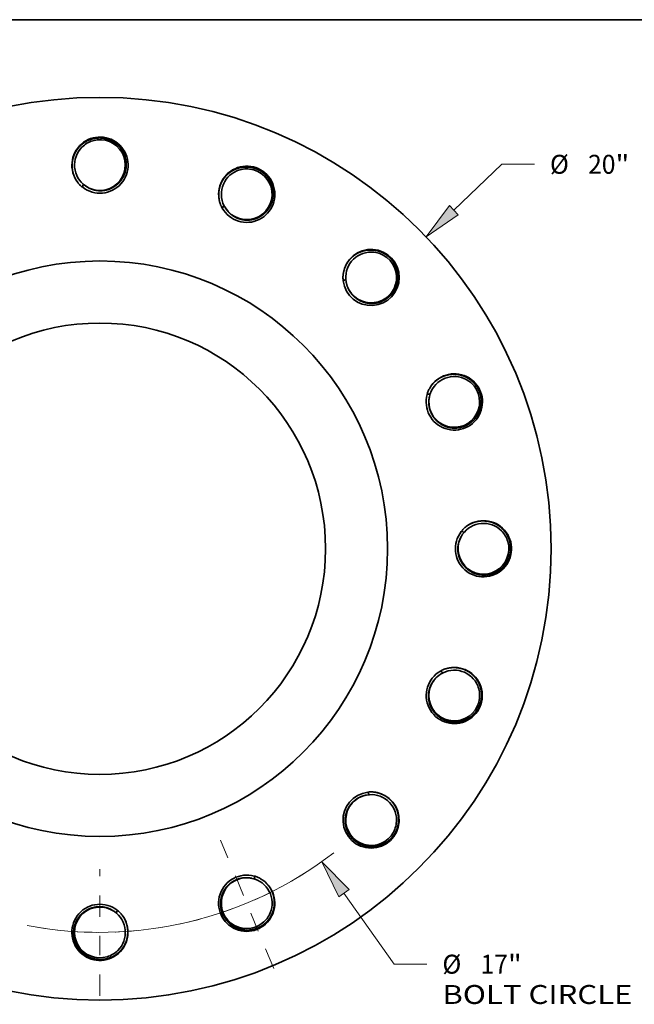
# Model space of a CAD drawing. Extents: x 0 to 10.8, y 0 to 8.2.
# Drawn here: x 3 to 6.2, y 3.1 to 8.2 of the extents above; entities that cross this region are included whole.
import ezdxf
from ezdxf.enums import TextEntityAlignment as Align

# ---------------------------------------------------------------- set-up
doc = ezdxf.new("R2010")
doc.units = 0
doc.header["$MEASUREMENT"] = 0
doc.linetypes.add('DASHDOT', pattern=[18.5, 12, -3, 0.5, -3])
doc.layers.get('0').update_dxf_attribs({"lineweight": 13})
doc.layers.add('1', color=7, linetype='Continuous', lineweight=13)
doc.styles.get("Standard").update_dxf_attribs({"font": 'isocp.shx'})

# ---------------------------------------------------------------- blocks, each defined once
blk = doc.blocks.new('BLOCK8')
at = {"color": 172, "lineweight": 13, "ltscale": 0.03937}
blk.add_line((7.843854, 7.500321), (8.907151, 8.51705), dxfattribs=at)
at = {"color": 172, "lineweight": 13, "ltscale": 0.01812}
blk.add_line((8.907151, 8.51705), (9.631947, 8.51705), dxfattribs=at)
at = {"color": 172, "lineweight": 13, "ltscale": 0.03937}
blk.add_lwpolyline([(7.745638, 7.603035), (7.227567, 6.911026), (7.94207, 7.397607)], close=True, dxfattribs=at)
blk.add_solid([(7.745638, 7.603035), (7.227567, 6.911026), (7.745638, 7.603035), (7.94207, 7.397607)], dxfattribs=at)
for s, p, p2 in [('%%c', (9.973028, 8.307232), (10.392664, 8.307232)), ('20', (10.819015, 8.307232), (11.425426, 8.307232)), ('"', (11.425426, 8.307232), (11.733158, 8.307232))]:
    blk.add_text(s, height=0.419636, dxfattribs=at).set_placement(p, p2, align=Align.FIT)
blk = doc.blocks.new('BLOCK9')
at = {"color": 172, "lineweight": 13, "ltscale": 0.03937}
blk.add_line((5.408017, -7.630606), (6.523538, -9.204585), dxfattribs=at)
at = {"color": 172, "lineweight": 13, "ltscale": 0.01812}
blk.add_line((6.523538, -9.204585), (7.248335, -9.204585), dxfattribs=at)
at = {"color": 172, "lineweight": 13, "ltscale": 0.03937}
blk.add_lwpolyline([(5.523965, -7.548431), (4.914966, -6.93492), (5.292069, -7.712781)], close=True, dxfattribs=at)
blk.add_arc((0, 0), 8.5, 259.051641, 307.589127, dxfattribs=at)
blk.add_solid([(5.523965, -7.548431), (4.914966, -6.93492), (5.523965, -7.548431), (5.292069, -7.712781)], dxfattribs=at)
for s, p, p2 in [('%%c', (7.589415, -9.414403), (8.009051, -9.414403)), ('17', (8.435402, -9.414403), (9.041813, -9.414403)), ('"', (9.041813, -9.414403), (9.349547, -9.414403)), ('BOLT CIRCLE', (7.589415, -10.085822), (11.802759, -10.085822))]:
    blk.add_text(s, height=0.419636, dxfattribs=at).set_placement(p, p2, align=Align.FIT)
blk = doc.blocks.new('BLOCK12')
at = {"color": 7, "linetype": 'DASHDOT', "lineweight": 13, "ltscale": 0.03937}
blk.add_line((0, -9.903709), (0, -7.096291), dxfattribs=at)
blk.add_arc((0, 0), 8.5, 260.538054, 279.461941, dxfattribs=at)
blk = doc.blocks.new('BLOCK13')
at = {"color": 7, "linetype": 'DASHDOT', "lineweight": 13, "ltscale": 0.03937}
blk.add_line((3.852097, -9.299784), (2.653522, -6.406168), dxfattribs=at)
blk.add_arc((0, 0), 8.5, 281.944004, 303.055985, dxfattribs=at)

msp = doc.modelspace()

# ---------------------------------------------------------------- linework, layer by layer
at = {"color": 7, "lineweight": 35, "ltscale": 0.03937}
for points in [[(3.328, 7.3793, 16.163111), (3.3026, 7.4048)], [(3.3424, 7.3862, 1.587279), (3.3806, 7.6211)], [(3.3245, 7.5878, 0.467354), (3.3424, 7.3862)], [(3.3806, 7.6211, 0.125655), (3.3245, 7.5878)], [(4.0537, 7.2707, 16.163111), (4.0399, 7.304)], [(4.0697, 7.2715, 1.58728), (4.1948, 7.4739)], [(4.1948, 7.4739, 0.125655), (4.1302, 7.4647)], [(4.1302, 7.4647, 0.467354), (4.0697, 7.2715)], [(3.3026, 7.4048, 0.030934), (3.3141, 7.3909)], [(3.3141, 7.3909, 0.030929), (3.328, 7.3793)], [(3.3315, 7.3947, 0.024772), (3.328, 7.3793)], [(4.0399, 7.304, 0.030934), (4.0453, 7.2867)], [(4.0453, 7.2867, 0.030929), (4.0537, 7.2707)], [(4.0628, 7.2835, 0.024772), (4.0537, 7.2707)], [(4.6826, 6.8926, 16.163111), (4.6826, 6.9286)], [(4.8275, 7.0425, 0.467354), (4.6976, 6.8872)], [(4.6976, 6.8872, 1.587281), (4.8907, 7.0264)], [(4.8907, 7.0264, 0.125655), (4.8275, 7.0425)], [(4.6826, 6.9286, 0.030934), (4.6809, 6.9106)], [(4.6809, 6.9106, 0.030929), (4.6826, 6.8926)], [(4.6959, 6.9009, 0.024772), (4.6826, 6.8926)], [(5.1189, 6.3026, 16.163111), (5.1327, 6.3359)], [(5.3101, 6.3857, 0.467354), (5.1307, 6.2919)], [(5.1307, 6.2919, 1.587284), (5.3624, 6.3466)], [(5.3624, 6.3466, 0.125655), (5.3101, 6.3857)], [(5.1242, 6.3199, 0.030929), (5.1189, 6.3026)], [(5.1344, 6.3052, 0.024772), (5.1189, 6.3026)], [(5.1327, 6.3359, 0.030934), (5.1242, 6.3199)], [(5.2962, 5.5906, 16.163111), (5.3217, 5.616)], [(5.5047, 5.5942, 0.467354), (5.3031, 5.5762)], [(5.3078, 5.6045, 0.030929), (5.2962, 5.5906)], [(5.3115, 5.5871, 0.024772), (5.2962, 5.5906)], [(5.3217, 5.616, 0.030934), (5.3078, 5.6045)], [(5.538, 5.538, 0.125655), (5.5047, 5.5942)], [(5.3031, 5.5762, 1.587288), (5.538, 5.538)], [(5.1876, 4.8649, 16.163111), (5.2208, 4.8787)], [(5.2036, 4.8734, 0.030929), (5.1876, 4.8649)], [(5.2004, 4.8558, 0.024772), (5.1876, 4.8649)], [(5.3815, 4.7884, 0.467354), (5.1884, 4.8489)], [(5.2208, 4.8787, 0.030934), (5.2036, 4.8734)], [(5.1884, 4.8489, 1.587293), (5.3908, 4.7238)], [(5.3908, 4.7238, 0.125655), (5.3815, 4.7884)], [(4.8095, 4.236, 16.163111), (4.8455, 4.236)], [(4.8041, 4.221, 1.58744), (4.9433, 4.0279)], [(4.9594, 4.0911, 0.467354), (4.8041, 4.221)], [(4.8275, 4.2377, 0.030929), (4.8095, 4.236)], [(4.8178, 4.2227, 0.024772), (4.8095, 4.236)], [(4.8455, 4.236, 0.030934), (4.8275, 4.2377)], [(4.9433, 4.0279, 0.125655), (4.9594, 4.0911)], [(4.2195, 3.7997, 16.163111), (4.2528, 3.7859)], [(4.2088, 3.7879, 1.58744), (4.2634, 3.5562)], [(4.3026, 3.6085, 0.467354), (4.2088, 3.7879)], [(4.2368, 3.7944, 0.030929), (4.2195, 3.7997)], [(4.2221, 3.7842, 0.024772), (4.2195, 3.7997)], [(4.2528, 3.7859, 0.030934), (4.2368, 3.7944)], [(3.5075, 3.6224, 16.163111), (3.5329, 3.5969)], [(3.4931, 3.6155, 1.58744), (3.4549, 3.3806)], [(3.511, 3.4139, 0.467354), (3.493, 3.6155)], [(3.5039, 3.6071, 0.024772), (3.5075, 3.6224)], [(3.5214, 3.6109, 0.030929), (3.5075, 3.6224)], [(3.5329, 3.5969, 0.030934), (3.5214, 3.6109)], [(4.2634, 3.5562, 0.125655), (4.3026, 3.6085)], [(3.4549, 3.3806, 0.125655), (3.511, 3.4139)]]:
    msp.add_lwpolyline(points, format="xyb", dxfattribs=at)
for radius in [2.3455, 1.4952, 1.1727]:
    msp.add_circle((3.4177, 5.5009), radius, dxfattribs=at)
for points, knots in [([(3.3026, 7.4048), (3.2982, 7.4106), (3.2942, 7.4166), (3.2907, 7.4228), (3.2853, 7.4336), (3.2811, 7.4448), (3.2796, 7.4493), (3.2744, 7.4678), (3.2723, 7.487), (3.2725, 7.5015), (3.2757, 7.5241), (3.2831, 7.5454), (3.2864, 7.5531), (3.2941, 7.5679), (3.3039, 7.5815), (3.3092, 7.5879), (3.3175, 7.5964), (3.3266, 7.604), (3.3294, 7.6062), (3.3399, 7.6139), (3.3512, 7.6204), (3.3599, 7.6244), (3.3688, 7.6277), (3.3779, 7.6302)], [0, 0, 0, 0, 0, 0, 7.025867, 7.025867, 7.025867, 11.714082, 11.714082, 11.714082, 25.753848, 25.753848, 25.753848, 33.973503, 33.973503, 33.973503, 42.163478, 42.163478, 42.163478, 45.68454, 45.68454, 45.68454, 55.124959, 55.124959, 55.124959, 55.124959, 55.124959, 55.124959]), ([(3.3779, 7.6302), (3.3926, 7.6343), (3.4077, 7.6363), (3.4232, 7.6364), (3.4415, 7.6338), (3.4588, 7.6285), (3.4617, 7.6275), (3.4757, 7.6224), (3.4889, 7.6154), (3.4988, 7.6087), (3.5079, 7.6011), (3.5161, 7.5926)], [0, 0, 0, 0, 0, 0, 15.151961, 15.151961, 15.151961, 18.158723, 18.158723, 18.158723, 30.106444, 30.106444, 30.106444, 30.106444, 30.106444, 30.106444]), ([(3.5161, 7.5926), (3.521, 7.5875), (3.5256, 7.5821), (3.5298, 7.5765), (3.5362, 7.5667), (3.5415, 7.5563), (3.5434, 7.552), (3.5504, 7.5347), (3.5545, 7.5163), (3.5558, 7.5022), (3.5549, 7.4789), (3.5492, 7.4564), (3.5461, 7.4476), (3.54, 7.4337), (3.532, 7.4209), (3.5286, 7.4161), (3.5229, 7.4089), (3.5167, 7.4021), (3.5142, 7.3997), (3.5027, 7.3888), (3.4897, 7.3797), (3.4788, 7.3738), (3.4673, 7.3692), (3.4555, 7.3659)], [0, 0, 0, 0, 0, 0, 7.095601, 7.095601, 7.095601, 11.829851, 11.829851, 11.829851, 26.024364, 26.024364, 26.024364, 35.510936, 35.510936, 35.510936, 41.414048, 41.414048, 41.414048, 44.969507, 44.969507, 44.969507, 57.698491, 57.698491, 57.698491, 57.698491, 57.698491, 57.698491]), ([(4.0399, 7.304), (4.0381, 7.3109), (4.0368, 7.318), (4.0358, 7.3252), (4.035, 7.3371), (4.0354, 7.3491), (4.0358, 7.3539), (4.038, 7.3729), (4.0434, 7.3915), (4.0492, 7.4048), (4.0607, 7.4245), (4.0757, 7.4413), (4.0817, 7.4471), (4.0945, 7.4579), (4.1088, 7.4667), (4.1162, 7.4705), (4.1271, 7.4753), (4.1383, 7.4788), (4.1418, 7.4797), (4.1544, 7.4829), (4.1674, 7.4845), (4.1769, 7.4849), (4.1864, 7.4846), (4.1958, 7.4834)], [0, 0, 0, 0, 0, 0, 7.025867, 7.025867, 7.025867, 11.714082, 11.714082, 11.714082, 25.753848, 25.753848, 25.753848, 33.973503, 33.973503, 33.973503, 42.163478, 42.163478, 42.163478, 45.684539, 45.684539, 45.684539, 55.124959, 55.124959, 55.124959, 55.124959, 55.124959, 55.124959]), ([(4.1958, 7.4834), (4.2109, 7.4815), (4.2257, 7.4776), (4.24, 7.4717), (4.256, 7.4623), (4.2699, 7.4508), (4.2722, 7.4488), (4.2831, 7.4387), (4.2927, 7.4272), (4.2993, 7.4173), (4.3048, 7.4067), (4.3091, 7.3957)], [0, 0, 0, 0, 0, 0, 15.151961, 15.151961, 15.151961, 18.158723, 18.158723, 18.158723, 30.106443, 30.106443, 30.106443, 30.106443, 30.106443, 30.106443]), ([(3.4555, 7.3659), (3.4416, 7.3621), (3.4273, 7.3602), (3.4127, 7.3602), (3.3959, 7.3625), (3.3799, 7.3673), (3.3777, 7.3681), (3.3688, 7.3712), (3.3603, 7.375), (3.3541, 7.3784), (3.3481, 7.3821), (3.3424, 7.3862)], [0, 0, 0, 0, 0, 0, 14.877956, 14.877956, 14.877956, 17.338564, 17.338564, 17.338564, 24.678351, 24.678351, 24.678351, 24.678351, 24.678351, 24.678351]), ([(4.3091, 7.3957), (4.3117, 7.3891), (4.3138, 7.3825), (4.3156, 7.3756), (4.3177, 7.3641), (4.3186, 7.3525), (4.3188, 7.3478), (4.3187, 7.3291), (4.3154, 7.3106), (4.3112, 7.2971), (4.3014, 7.2758), (4.2875, 7.2572), (4.2813, 7.2502), (4.2703, 7.2398), (4.258, 7.231), (4.2531, 7.2279), (4.2451, 7.2234), (4.2367, 7.2196), (4.2335, 7.2182), (4.2188, 7.2126), (4.2033, 7.2091), (4.1909, 7.2078), (4.1785, 7.208), (4.1663, 7.2095)], [0, 0, 0, 0, 0, 0, 7.095601, 7.095601, 7.095601, 11.829851, 11.829851, 11.829851, 26.024364, 26.024364, 26.024364, 35.510935, 35.510935, 35.510935, 41.414048, 41.414048, 41.414048, 44.969507, 44.969507, 44.969507, 57.698491, 57.698491, 57.698491, 57.698491, 57.698491, 57.698491]), ([(4.1663, 7.2095), (4.1521, 7.2113), (4.1381, 7.215), (4.1246, 7.2206), (4.1099, 7.2292), (4.0971, 7.2397), (4.0953, 7.2413), (4.0883, 7.2475), (4.0819, 7.2544), (4.0774, 7.2598), (4.0733, 7.2655), (4.0697, 7.2715)], [0, 0, 0, 0, 0, 0, 14.877956, 14.877956, 14.877956, 17.338563, 17.338563, 17.338563, 24.67835, 24.67835, 24.67835, 24.67835, 24.67835, 24.67835]), ([(4.6826, 6.9286), (4.6836, 6.9357), (4.685, 6.9428), (4.6869, 6.9498), (4.6907, 6.9611), (4.6957, 6.972), (4.6979, 6.9763), (4.7072, 6.993), (4.7193, 7.0081), (4.7297, 7.0182), (4.7479, 7.032), (4.7682, 7.0418), (4.776, 7.0449), (4.7919, 7.0499), (4.8085, 7.0526), (4.8168, 7.0533), (4.8287, 7.0535), (4.8404, 7.0525), (4.8439, 7.052), (4.8568, 7.0501), (4.8695, 7.0466), (4.8784, 7.0434), (4.887, 7.0394), (4.8953, 7.0347)], [0, 0, 0, 0, 0, 0, 7.025867, 7.025867, 7.025867, 11.714082, 11.714082, 11.714082, 25.753848, 25.753848, 25.753848, 33.973503, 33.973503, 33.973503, 42.163478, 42.163478, 42.163478, 45.68454, 45.68454, 45.68454, 55.124959, 55.124959, 55.124959, 55.124959, 55.124959, 55.124959]), ([(4.8953, 7.0347), (4.9085, 7.0272), (4.9207, 7.0179), (4.9316, 7.007), (4.9428, 6.9923), (4.9512, 6.9762), (4.9526, 6.9736), (4.9588, 6.96), (4.9633, 6.9458), (4.9656, 6.934), (4.9666, 6.9222), (4.9664, 6.9103)], [0, 0, 0, 0, 0, 0, 15.151961, 15.151961, 15.151961, 18.158723, 18.158723, 18.158723, 30.106444, 30.106444, 30.106444, 30.106444, 30.106444, 30.106444]), ([(4.9664, 6.9103), (4.9662, 6.9033), (4.9657, 6.8963), (4.9647, 6.8893), (4.9622, 6.8779), (4.9586, 6.8668), (4.957, 6.8624), (4.9497, 6.8452), (4.9396, 6.8293), (4.9305, 6.8184), (4.9134, 6.8025), (4.8935, 6.7907), (4.8851, 6.7866), (4.8709, 6.7812), (4.8562, 6.7778), (4.8505, 6.7768), (4.8413, 6.7756), (4.8321, 6.7753), (4.8286, 6.7753), (4.8128, 6.7757), (4.7972, 6.7785), (4.7853, 6.782), (4.7739, 6.7869), (4.7632, 6.793)], [0, 0, 0, 0, 0, 0, 7.095601, 7.095601, 7.095601, 11.829851, 11.829851, 11.829851, 26.024364, 26.024364, 26.024364, 35.510936, 35.510936, 35.510936, 41.414048, 41.414048, 41.414048, 44.969507, 44.969507, 44.969507, 57.698491, 57.698491, 57.698491, 57.698491, 57.698491, 57.698491]), ([(4.7632, 6.793), (4.7507, 6.8001), (4.7392, 6.8088), (4.7289, 6.8191), (4.7186, 6.8327), (4.7108, 6.8474), (4.7097, 6.8495), (4.7057, 6.858), (4.7023, 6.8668), (4.7003, 6.8735), (4.6987, 6.8803), (4.6976, 6.8872)], [0, 0, 0, 0, 0, 0, 14.877956, 14.877956, 14.877956, 17.338563, 17.338563, 17.338563, 24.678349, 24.678349, 24.678349, 24.678349, 24.678349, 24.678349]), ([(5.1327, 6.3359), (5.1363, 6.3421), (5.1404, 6.3481), (5.1448, 6.3538), (5.1527, 6.3628), (5.1614, 6.371), (5.1651, 6.3741), (5.1801, 6.386), (5.197, 6.3953), (5.2105, 6.4007), (5.2326, 6.4064), (5.2551, 6.4077), (5.2635, 6.4076), (5.2801, 6.4061), (5.2964, 6.4023), (5.3044, 6.3998), (5.3154, 6.3954), (5.3259, 6.3899), (5.329, 6.3882), (5.3402, 6.3814), (5.3505, 6.3734), (5.3575, 6.367), (5.364, 6.36), (5.3698, 6.3525)], [0, 0, 0, 0, 0, 0, 7.025867, 7.025867, 7.025867, 11.714082, 11.714082, 11.714082, 25.753848, 25.753848, 25.753848, 33.973503, 33.973503, 33.973503, 42.163478, 42.163478, 42.163478, 45.68454, 45.68454, 45.68454, 55.124959, 55.124959, 55.124959, 55.124959, 55.124959, 55.124959]), ([(5.3698, 6.3525), (5.3791, 6.3405), (5.3868, 6.3273), (5.3928, 6.313), (5.3974, 6.2951), (5.3991, 6.2771), (5.3993, 6.2741), (5.3999, 6.2592), (5.3986, 6.2443), (5.3962, 6.2326), (5.3926, 6.2213), (5.3879, 6.2104)], [0, 0, 0, 0, 0, 0, 15.151961, 15.151961, 15.151961, 18.158723, 18.158723, 18.158723, 30.106444, 30.106444, 30.106444, 30.106444, 30.106444, 30.106444]), ([(5.1553, 6.1797), (5.1465, 6.1911), (5.1392, 6.2036), (5.1336, 6.217), (5.1293, 6.2335), (5.1276, 6.2501), (5.1275, 6.2524), (5.127, 6.2618), (5.1273, 6.2712), (5.128, 6.2782), (5.1291, 6.2851), (5.1307, 6.2919)], [0, 0, 0, 0, 0, 0, 14.877956, 14.877956, 14.877956, 17.338564, 17.338564, 17.338564, 24.678352, 24.678352, 24.678352, 24.678352, 24.678352, 24.678352]), ([(5.3879, 6.2104), (5.3851, 6.204), (5.3819, 6.1977), (5.3783, 6.1917), (5.3716, 6.182), (5.364, 6.1731), (5.3609, 6.1697), (5.3476, 6.1566), (5.3321, 6.1458), (5.3196, 6.1392), (5.2977, 6.1311), (5.2747, 6.1278), (5.2654, 6.1272), (5.2502, 6.1276), (5.2353, 6.1301), (5.2297, 6.1314), (5.2208, 6.1338), (5.2121, 6.1371), (5.2089, 6.1384), (5.1945, 6.1448), (5.1811, 6.1533), (5.1715, 6.1612), (5.1628, 6.17), (5.1553, 6.1797)], [0, 0, 0, 0, 0, 0, 7.095601, 7.095601, 7.095601, 11.829851, 11.829851, 11.829851, 26.024364, 26.024364, 26.024364, 35.510936, 35.510936, 35.510936, 41.414048, 41.414048, 41.414048, 44.969507, 44.969507, 44.969507, 57.698491, 57.698491, 57.698491, 57.698491, 57.698491, 57.698491]), ([(5.3217, 5.616), (5.3274, 5.6204), (5.3335, 5.6244), (5.3397, 5.628), (5.3505, 5.6333), (5.3617, 5.6375), (5.3662, 5.639), (5.3846, 5.6442), (5.4039, 5.6463), (5.4184, 5.6461), (5.441, 5.6429), (5.4623, 5.6355), (5.47, 5.6322), (5.4848, 5.6245), (5.4984, 5.6147), (5.5048, 5.6094), (5.5133, 5.6011), (5.5209, 5.592), (5.5231, 5.5892), (5.5308, 5.5787), (5.5373, 5.5674), (5.5413, 5.5587), (5.5446, 5.5498), (5.5471, 5.5407)], [0, 0, 0, 0, 0, 0, 7.025867, 7.025867, 7.025867, 11.714082, 11.714082, 11.714082, 25.753848, 25.753848, 25.753848, 33.973503, 33.973503, 33.973503, 42.163478, 42.163478, 42.163478, 45.68454, 45.68454, 45.68454, 55.124959, 55.124959, 55.124959, 55.124959, 55.124959, 55.124959]), ([(5.2828, 5.4631), (5.279, 5.477), (5.2771, 5.4913), (5.277, 5.5059), (5.2794, 5.5227), (5.2842, 5.5387), (5.2849, 5.5409), (5.288, 5.5498), (5.2919, 5.5583), (5.2953, 5.5645), (5.299, 5.5705), (5.3031, 5.5762)], [0, 0, 0, 0, 0, 0, 14.877956, 14.877956, 14.877956, 17.338564, 17.338564, 17.338564, 24.678351, 24.678351, 24.678351, 24.678351, 24.678351, 24.678351]), ([(5.5471, 5.5407), (5.5511, 5.526), (5.5532, 5.5109), (5.5532, 5.4954), (5.5507, 5.4771), (5.5453, 5.4598), (5.5444, 5.4569), (5.5393, 5.4429), (5.5323, 5.4297), (5.5256, 5.4198), (5.518, 5.4107), (5.5094, 5.4025)], [0, 0, 0, 0, 0, 0, 15.151961, 15.151961, 15.151961, 18.158723, 18.158723, 18.158723, 30.106444, 30.106444, 30.106444, 30.106444, 30.106444, 30.106444]), ([(5.5094, 5.4025), (5.5044, 5.3976), (5.499, 5.393), (5.4934, 5.3888), (5.4836, 5.3825), (5.4732, 5.3772), (5.4689, 5.3752), (5.4516, 5.3682), (5.4332, 5.3641), (5.4191, 5.3628), (5.3957, 5.3637), (5.3733, 5.3694), (5.3644, 5.3725), (5.3506, 5.3787), (5.3378, 5.3867), (5.333, 5.39), (5.3257, 5.3957), (5.319, 5.4019), (5.3166, 5.4044), (5.3057, 5.4159), (5.2966, 5.4289), (5.2907, 5.4398), (5.286, 5.4513), (5.2828, 5.4631)], [0, 0, 0, 0, 0, 0, 7.095601, 7.095601, 7.095601, 11.829851, 11.829851, 11.829851, 26.024364, 26.024364, 26.024364, 35.510935, 35.510935, 35.510935, 41.414048, 41.414048, 41.414048, 44.969507, 44.969507, 44.969507, 57.698491, 57.698491, 57.698491, 57.698491, 57.698491, 57.698491]), ([(5.2208, 4.8787), (5.2278, 4.8805), (5.2349, 4.8818), (5.242, 4.8828), (5.254, 4.8836), (5.266, 4.8832), (5.2708, 4.8828), (5.2898, 4.8806), (5.3083, 4.8752), (5.3217, 4.8694), (5.3413, 4.8579), (5.3582, 4.8429), (5.364, 4.8369), (5.3748, 4.8241), (5.3836, 4.8098), (5.3874, 4.8024), (5.3921, 4.7915), (5.3957, 4.7803), (5.3966, 4.7768), (5.3997, 4.7642), (5.4014, 4.7512), (5.4018, 4.7417), (5.4014, 4.7322), (5.4003, 4.7228)], [0, 0, 0, 0, 0, 0, 7.025867, 7.025867, 7.025867, 11.714082, 11.714082, 11.714082, 25.753848, 25.753848, 25.753848, 33.973503, 33.973503, 33.973503, 42.163478, 42.163478, 42.163478, 45.68454, 45.68454, 45.68454, 55.124959, 55.124959, 55.124959, 55.124959, 55.124959, 55.124959]), ([(5.1264, 4.7523), (5.1282, 4.7665), (5.1319, 4.7805), (5.1374, 4.794), (5.146, 4.8087), (5.1566, 4.8215), (5.1581, 4.8233), (5.1644, 4.8303), (5.1713, 4.8367), (5.1767, 4.8412), (5.1824, 4.8453), (5.1884, 4.8489)], [0, 0, 0, 0, 0, 0, 14.877956, 14.877956, 14.877956, 17.338563, 17.338563, 17.338563, 24.678349, 24.678349, 24.678349, 24.678349, 24.678349, 24.678349]), ([(5.3126, 4.6095), (5.306, 4.6069), (5.2993, 4.6048), (5.2925, 4.6031), (5.281, 4.6009), (5.2694, 4.6), (5.2647, 4.5998), (5.246, 4.5999), (5.2274, 4.6032), (5.2139, 4.6074), (5.1927, 4.6172), (5.1741, 4.6311), (5.1671, 4.6373), (5.1567, 4.6483), (5.1479, 4.6606), (5.1448, 4.6655), (5.1403, 4.6735), (5.1364, 4.6819), (5.1351, 4.6851), (5.1295, 4.6998), (5.126, 4.7153), (5.1247, 4.7277), (5.1249, 4.7401), (5.1264, 4.7523)], [0, 0, 0, 0, 0, 0, 7.095601, 7.095601, 7.095601, 11.829851, 11.829851, 11.829851, 26.024364, 26.024364, 26.024364, 35.510935, 35.510935, 35.510935, 41.414048, 41.414048, 41.414048, 44.969507, 44.969507, 44.969507, 57.698491, 57.698491, 57.698491, 57.698491, 57.698491, 57.698491]), ([(5.4003, 4.7228), (5.3984, 4.7077), (5.3945, 4.6929), (5.3886, 4.6786), (5.3792, 4.6627), (5.3677, 4.6487), (5.3657, 4.6464), (5.3556, 4.6355), (5.3441, 4.6259), (5.3341, 4.6193), (5.3236, 4.6138), (5.3126, 4.6095)], [0, 0, 0, 0, 0, 0, 15.151961, 15.151961, 15.151961, 18.158723, 18.158723, 18.158723, 30.106445, 30.106445, 30.106445, 30.106445, 30.106445, 30.106445]), ([(4.7099, 4.1554), (4.717, 4.1679), (4.7257, 4.1794), (4.736, 4.1897), (4.7496, 4.2), (4.7643, 4.2078), (4.7664, 4.2089), (4.7748, 4.213), (4.7836, 4.2163), (4.7904, 4.2183), (4.7972, 4.2199), (4.8041, 4.221)], [0, 0, 0, 0, 0, 0, 14.877956, 14.877956, 14.877956, 17.338564, 17.338564, 17.338564, 24.678351, 24.678351, 24.678351, 24.678351, 24.678351, 24.678351]), ([(4.8455, 4.236), (4.8526, 4.235), (4.8597, 4.2336), (4.8666, 4.2317), (4.878, 4.2279), (4.8889, 4.2229), (4.8932, 4.2207), (4.9099, 4.2114), (4.925, 4.1993), (4.9351, 4.1889), (4.9488, 4.1707), (4.9587, 4.1504), (4.9618, 4.1426), (4.9668, 4.1267), (4.9695, 4.1101), (4.9702, 4.1018), (4.9704, 4.09), (4.9693, 4.0782), (4.9689, 4.0747), (4.967, 4.0618), (4.9635, 4.0491), (4.9603, 4.0402), (4.9563, 4.0316), (4.9516, 4.0233)], [0, 0, 0, 0, 0, 0, 7.025867, 7.025867, 7.025867, 11.714082, 11.714082, 11.714082, 25.753848, 25.753848, 25.753848, 33.973503, 33.973503, 33.973503, 42.163478, 42.163478, 42.163478, 45.68454, 45.68454, 45.68454, 55.124959, 55.124959, 55.124959, 55.124959, 55.124959, 55.124959]), ([(4.8272, 3.9522), (4.8202, 3.9524), (4.8132, 3.9529), (4.8062, 3.954), (4.7948, 3.9564), (4.7837, 3.96), (4.7793, 3.9616), (4.7621, 3.9689), (4.7462, 3.979), (4.7353, 3.9881), (4.7194, 4.0052), (4.7076, 4.0252), (4.7035, 4.0335), (4.698, 4.0477), (4.6946, 4.0625), (4.6936, 4.0682), (4.6925, 4.0773), (4.6922, 4.0865), (4.6922, 4.09), (4.6926, 4.1058), (4.6954, 4.1214), (4.6989, 4.1333), (4.7038, 4.1447), (4.7099, 4.1554)], [0, 0, 0, 0, 0, 0, 7.095601, 7.095601, 7.095601, 11.829851, 11.829851, 11.829851, 26.024364, 26.024364, 26.024364, 35.510935, 35.510935, 35.510935, 41.414048, 41.414048, 41.414048, 44.969507, 44.969507, 44.969507, 57.698491, 57.698491, 57.698491, 57.698491, 57.698491, 57.698491]), ([(4.9516, 4.0233), (4.9441, 4.0101), (4.9348, 3.9979), (4.9239, 3.987), (4.9091, 3.9758), (4.8931, 3.9674), (4.8904, 3.966), (4.8769, 3.9598), (4.8626, 3.9553), (4.8509, 3.953), (4.8391, 3.952), (4.8272, 3.9522)], [0, 0, 0, 0, 0, 0, 15.151961, 15.151961, 15.151961, 18.158723, 18.158723, 18.158723, 30.106444, 30.106444, 30.106444, 30.106444, 30.106444, 30.106444]), ([(4.0966, 3.7633), (4.1079, 3.7721), (4.1204, 3.7794), (4.1339, 3.785), (4.1504, 3.7893), (4.1669, 3.791), (4.1693, 3.7911), (4.1787, 3.7917), (4.1881, 3.7913), (4.1951, 3.7906), (4.202, 3.7895), (4.2088, 3.7879)], [0, 0, 0, 0, 0, 0, 14.877956, 14.877956, 14.877956, 17.338564, 17.338564, 17.338564, 24.678351, 24.678351, 24.678351, 24.678351, 24.678351, 24.678351]), ([(4.1273, 3.5307), (4.1209, 3.5335), (4.1146, 3.5368), (4.1086, 3.5404), (4.0989, 3.547), (4.09, 3.5546), (4.0866, 3.5577), (4.0735, 3.571), (4.0626, 3.5865), (4.0561, 3.599), (4.048, 3.6209), (4.0447, 3.6439), (4.0441, 3.6532), (4.0445, 3.6684), (4.047, 3.6833), (4.0482, 3.6889), (4.0507, 3.6978), (4.0539, 3.7065), (4.0552, 3.7097), (4.0617, 3.7241), (4.0702, 3.7375), (4.0781, 3.7471), (4.0869, 3.7558), (4.0966, 3.7633)], [0, 0, 0, 0, 0, 0, 7.095601, 7.095601, 7.095601, 11.829851, 11.829851, 11.829851, 26.024364, 26.024364, 26.024364, 35.510936, 35.510936, 35.510936, 41.414048, 41.414048, 41.414048, 44.969507, 44.969507, 44.969507, 57.698491, 57.698491, 57.698491, 57.698491, 57.698491, 57.698491]), ([(4.2528, 3.7859), (4.259, 3.7823), (4.2649, 3.7782), (4.2707, 3.7738), (4.2797, 3.7659), (4.2879, 3.7572), (4.291, 3.7536), (4.3028, 3.7385), (4.3122, 3.7216), (4.3175, 3.7081), (4.3233, 3.686), (4.3246, 3.6635), (4.3245, 3.6551), (4.323, 3.6385), (4.3192, 3.6222), (4.3167, 3.6142), (4.3123, 3.6032), (4.3068, 3.5927), (4.3051, 3.5896), (4.2983, 3.5785), (4.2903, 3.5681), (4.2839, 3.5611), (4.2769, 3.5546), (4.2694, 3.5488)], [0, 0, 0, 0, 0, 0, 7.025867, 7.025867, 7.025867, 11.714082, 11.714082, 11.714082, 25.753848, 25.753848, 25.753848, 33.973503, 33.973503, 33.973503, 42.163478, 42.163478, 42.163478, 45.68454, 45.68454, 45.68454, 55.124959, 55.124959, 55.124959, 55.124959, 55.124959, 55.124959]), ([(3.3193, 3.4092), (3.3145, 3.4142), (3.3099, 3.4196), (3.3057, 3.4252), (3.2993, 3.435), (3.294, 3.4454), (3.2921, 3.4497), (3.285, 3.467), (3.281, 3.4854), (3.2797, 3.4995), (3.2806, 3.5229), (3.2863, 3.5453), (3.2893, 3.5542), (3.2955, 3.568), (3.3035, 3.5809), (3.3069, 3.5856), (3.3126, 3.5929), (3.3188, 3.5996), (3.3213, 3.602), (3.3327, 3.6129), (3.3457, 3.622), (3.3567, 3.6279), (3.3682, 3.6326), (3.38, 3.6358)], [0, 0, 0, 0, 0, 0, 7.095601, 7.095601, 7.095601, 11.829851, 11.829851, 11.829851, 26.024364, 26.024364, 26.024364, 35.510936, 35.510936, 35.510936, 41.414048, 41.414048, 41.414048, 44.969507, 44.969507, 44.969507, 57.698491, 57.698491, 57.698491, 57.698491, 57.698491, 57.698491]), ([(3.38, 3.6358), (3.3939, 3.6396), (3.4082, 3.6416), (3.4228, 3.6416), (3.4396, 3.6392), (3.4556, 3.6344), (3.4578, 3.6337), (3.4667, 3.6306), (3.4752, 3.6267), (3.4814, 3.6234), (3.4874, 3.6196), (3.493, 3.6155)], [0, 0, 0, 0, 0, 0, 14.877956, 14.877956, 14.877956, 17.338564, 17.338564, 17.338564, 24.678351, 24.678351, 24.678351, 24.678351, 24.678351, 24.678351]), ([(3.5329, 3.5969), (3.5373, 3.5912), (3.5412, 3.5852), (3.5448, 3.5789), (3.5502, 3.5682), (3.5544, 3.5569), (3.5559, 3.5524), (3.5611, 3.534), (3.5632, 3.5147), (3.563, 3.5002), (3.5598, 3.4776), (3.5524, 3.4563), (3.5491, 3.4486), (3.5414, 3.4338), (3.5316, 3.4202), (3.5262, 3.4138), (3.518, 3.4053), (3.5089, 3.3977), (3.5061, 3.3955), (3.4956, 3.3878), (3.4843, 3.3813), (3.4756, 3.3773), (3.4667, 3.374), (3.4576, 3.3715)], [0, 0, 0, 0, 0, 0, 7.025867, 7.025867, 7.025867, 11.714082, 11.714082, 11.714082, 25.753848, 25.753848, 25.753848, 33.973503, 33.973503, 33.973503, 42.163478, 42.163478, 42.163478, 45.68454, 45.68454, 45.68454, 55.124959, 55.124959, 55.124959, 55.124959, 55.124959, 55.124959]), ([(4.2694, 3.5488), (4.2574, 3.5395), (4.2442, 3.5318), (4.2299, 3.5258), (4.212, 3.5212), (4.194, 3.5195), (4.191, 3.5193), (4.1761, 3.5187), (4.1612, 3.5201), (4.1495, 3.5224), (4.1381, 3.526), (4.1273, 3.5307)], [0, 0, 0, 0, 0, 0, 15.151961, 15.151961, 15.151961, 18.158723, 18.158723, 18.158723, 30.106445, 30.106445, 30.106445, 30.106445, 30.106445, 30.106445]), ([(3.4576, 3.3715), (3.4429, 3.3675), (3.4277, 3.3654), (3.4123, 3.3654), (3.394, 3.3679), (3.3766, 3.3733), (3.3738, 3.3742), (3.3598, 3.3794), (3.3466, 3.3863), (3.3367, 3.393), (3.3276, 3.4006), (3.3193, 3.4092)], [0, 0, 0, 0, 0, 0, 15.151961, 15.151961, 15.151961, 18.158723, 18.158723, 18.158723, 30.106444, 30.106444, 30.106444, 30.106444, 30.106444, 30.106444])]:
    msp.add_open_spline(points, degree=5, knots=knots, dxfattribs=at)
at = {"layer": '1', "color": 7, "lineweight": 35, "ltscale": 0.03937}
msp.add_line((0.25, 8.25), (10.75, 8.25), dxfattribs=at)

# ---------------------------------------------------------------- block references
at = {"lineweight": 0, "xscale": 0.234549, "yscale": 0.234549, "zscale": 0.234549}
for name in ['BLOCK8', 'BLOCK13', 'BLOCK9', 'BLOCK12']:
    msp.add_blockref(name, (3.4177, 5.5009), dxfattribs=at)

doc.saveas('drawing.dxf')
